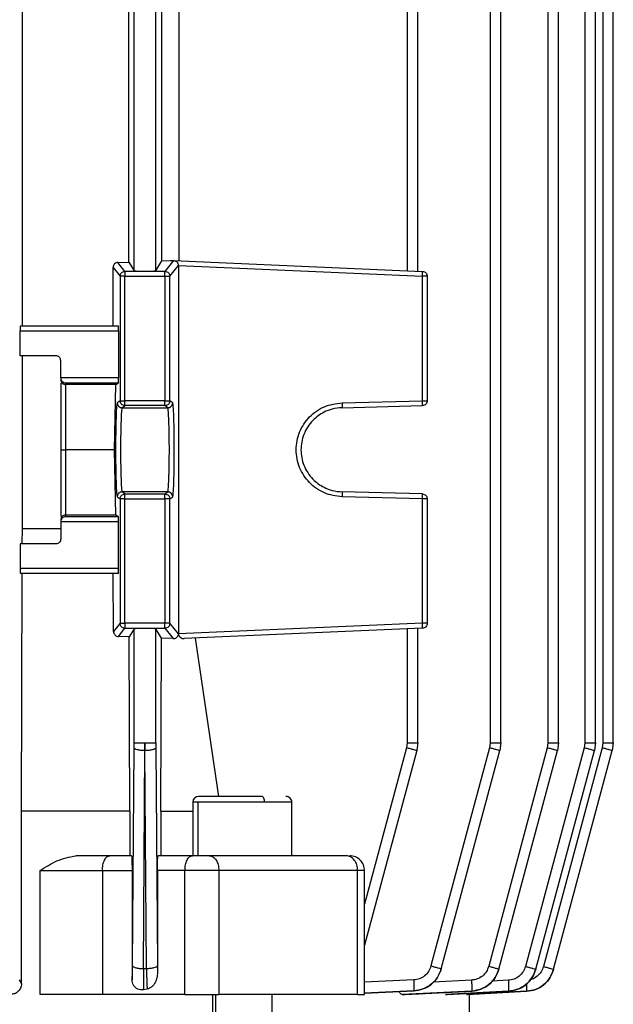
# Model space of a CAD drawing. Units: millimetres. Extents: x 4 to 416, y 4 to 293.
# Drawn here: x 137 to 140, y 116 to 122 of the extents above; entities that cross this region are included whole.
import ezdxf

# ---------------------------------------------------------------- set-up
doc = ezdxf.new("R2010")
doc.units = ezdxf.units.MM

msp = doc.modelspace()

# ---------------------------------------------------------------- linework, layer by layer
at = {"color": 7, "linetype": 'Continuous', "lineweight": 25}
for p, q in [((139.659, 125.6083), (139.659, 117.443)), ((139.7185, 117.4425), (139.7185, 125.6099)), ((139.9833, 125.6086), (139.9833, 117.443)), ((140.0428, 117.4425), (140.0428, 125.6101)), ((140.1897, 125.6088), (140.1897, 117.443)), ((140.2492, 117.4425), (140.2492, 125.6103)), ((140.2903, 125.6089), (140.2903, 117.443)), ((140.3498, 117.4425), (140.3498, 125.6104)), ((137.0359, 119.7822), (137.0359, 122.06)), ((137.6332, 120.141), (137.6332, 121.7012)), ((137.6622, 120.0927), (137.6622, 121.7495)), ((137.7844, 120.0927), (137.7844, 121.7495)), ((139.1938, 121.7495), (139.1938, 120.0927)), ((139.2533, 120.0898), (139.2533, 121.7525)), ((137.8179, 120.1485), (137.8179, 121.6937)), ((137.9152, 120.1485), (137.9152, 121.6937)), ((137.5445, 120.1099), (137.5835, 120.0612)), ((137.5445, 119.7822), (137.5445, 120.1099)), ((137.5715, 120.1387), (137.6332, 120.141)), ((137.6113, 120.0889), (137.5715, 120.1387)), ((137.6332, 120.141), (137.6622, 120.0927)), ((137.7844, 120.0927), (137.8179, 120.1485)), ((137.8179, 120.1485), (137.8669, 120.1506)), ((137.8841, 120.1499), (137.8354, 120.0889)), ((137.8632, 120.0612), (137.911, 120.1209)), ((137.8669, 120.1506), (137.8841, 120.1499)), ((137.8841, 120.1499), (137.8854, 120.1498)), ((137.8841, 120.1499), (139.2801, 120.0889)), ((137.911, 120.1209), (137.911, 118.0546)), ((137.911, 120.1209), (139.2799, 120.0612)), ((137.5835, 120.0612), (137.5835, 119.3634)), ((137.8354, 120.0889), (137.6113, 120.0889)), ((137.6113, 119.3634), (137.6113, 120.0612)), ((137.6113, 120.0612), (137.8354, 120.0612)), ((137.8354, 120.0612), (137.8354, 119.3634)), ((137.8632, 119.3634), (137.8632, 120.0612)), ((139.2799, 119.3634), (139.2799, 120.0612)), ((139.3067, 120.0612), (139.3067, 119.3634)), ((137.5747, 119.7822), (137.0248, 119.7822)), ((137.0241, 119.6156), (137.0241, 119.7544)), ((137.0241, 119.7544), (137.5757, 119.7544)), ((137.5757, 119.7544), (137.5757, 119.4922)), ((137.2233, 119.6156), (137.0241, 119.6156)), ((137.0359, 118.6457), (137.0359, 119.6156)), ((137.2511, 119.4919), (137.2511, 119.5878)), ((137.5757, 119.4922), (137.2511, 119.4912)), ((137.2511, 119.4912), (137.2511, 119.4919)), ((137.2511, 119.4619), (137.2511, 119.0951)), ((137.2789, 119.4635), (137.5748, 119.4644)), ((137.2789, 119.454), (137.2789, 119.4635)), ((137.5609, 119.454), (137.2789, 119.454)), ((137.2789, 119.0878), (137.2789, 119.454)), ((137.5535, 119.0878), (137.5609, 119.454)), ((137.5609, 119.454), (137.5748, 119.4644)), ((137.5835, 119.3634), (137.5677, 119.3516)), ((137.5955, 119.3238), (137.6113, 119.3356)), ((137.8354, 119.3634), (137.6113, 119.3634)), ((137.8354, 119.3356), (137.6113, 119.3356)), ((137.8512, 119.3238), (137.8354, 119.3356)), ((137.8789, 119.3516), (137.8632, 119.3634)), ((138.8283, 119.3238), (139.2796, 119.3356)), ((138.8285, 119.3516), (139.2799, 119.3634)), ((137.5955, 119.3238), (137.8512, 119.3238)), ((137.2511, 119.0951), (137.2513, 119.0878)), ((137.2513, 119.0878), (137.2511, 119.0804)), ((137.2511, 119.0804), (137.2511, 118.7136)), ((137.2789, 118.7216), (137.2789, 119.0878)), ((137.5535, 119.0878), (137.2789, 119.0878)), ((137.5609, 118.7216), (137.5535, 119.0878)), ((137.6113, 118.8399), (137.5955, 118.8517)), ((137.8512, 118.8517), (137.5955, 118.8517)), ((137.6113, 118.8399), (137.8354, 118.8399)), ((137.8354, 118.8399), (137.8512, 118.8517)), ((139.2796, 118.8399), (138.8283, 118.8517)), ((137.5677, 118.824), (137.5835, 118.8122)), ((137.5835, 118.8122), (137.5835, 118.1144)), ((137.6113, 118.1144), (137.6113, 118.8122)), ((137.6113, 118.8122), (137.8354, 118.8122)), ((137.8354, 118.8122), (137.8354, 118.1144)), ((137.8632, 118.8122), (137.8789, 118.824)), ((137.8632, 118.1144), (137.8632, 118.8122)), ((139.2799, 118.8122), (138.8285, 118.824)), ((139.2799, 118.1144), (139.2799, 118.8122)), ((139.3067, 118.8122), (139.3067, 118.1144)), ((137.2789, 118.712), (137.2789, 118.7216)), ((137.5609, 118.7216), (137.2789, 118.7216)), ((137.5748, 118.7111), (137.5609, 118.7216)), ((137.5757, 118.6834), (137.2511, 118.6843)), ((137.2511, 118.6843), (137.2511, 118.6836)), ((137.2511, 118.6836), (137.2511, 118.5878)), ((137.5748, 118.7111), (137.2789, 118.712)), ((137.5757, 118.4211), (137.5757, 118.6834)), ((137.0356, 118.56), (137.0359, 118.6457)), ((137.0359, 118.6457), (137.2511, 118.6457)), ((137.0241, 118.56), (137.0241, 118.4211)), ((137.2233, 118.56), (137.0241, 118.56)), ((137.5757, 118.4211), (137.0241, 118.4211)), ((137.5747, 118.3933), (137.0248, 118.3933)), ((137.0307, 117.06), (137.0351, 118.3933)), ((137.5472, 118.069), (137.5457, 118.3933)), ((137.5835, 118.1144), (137.5472, 118.069)), ((137.8354, 118.1144), (137.6113, 118.1144)), ((137.911, 118.0546), (137.8632, 118.1144)), ((139.2799, 118.1144), (137.911, 118.0546)), ((137.5743, 118.0404), (137.6113, 118.0866)), ((137.6113, 118.0866), (137.8354, 118.0866)), ((137.6622, 118.0828), (137.6354, 118.0381)), ((137.6622, 117.443), (137.6622, 118.0828)), ((137.8155, 118.031), (137.7844, 118.0828)), ((137.7844, 117.443), (137.7844, 118.0828)), ((137.8354, 118.0866), (137.8821, 118.0282)), ((137.911, 118.0546), (137.9109, 118.0532)), ((139.2801, 118.0866), (137.9432, 118.0282)), ((139.1938, 118.0828), (139.1938, 117.443)), ((139.2533, 117.4425), (139.2533, 118.0857)), ((137.6354, 118.0381), (137.5743, 118.0404)), ((137.6389, 117.06), (137.6354, 118.0381)), ((137.8118, 117.06), (137.8155, 118.031)), ((137.8821, 118.0282), (137.8155, 118.031)), ((137.9109, 118.0532), (137.911, 118.0531)), ((138.1379, 117.1433), (138.0072, 118.031)), ((137.6536, 116.193), (137.6621, 117.4157)), ((137.6621, 117.4157), (137.6622, 117.443)), ((137.7147, 116.1772), (137.7232, 117.3999)), ((137.7233, 117.443), (137.7232, 117.3999)), ((137.7234, 117.3999), (137.7233, 117.443)), ((137.732, 116.1777), (137.7234, 117.3999)), ((137.7844, 117.443), (137.7845, 117.4157)), ((137.7845, 117.4157), (137.7931, 116.1935)), ((139.2476, 117.3999), (138.9549, 116.3076)), ((139.1938, 117.443), (139.1902, 117.4157)), ((139.2533, 117.443), (139.2476, 117.3999)), ((139.6554, 117.4157), (139.3274, 116.1916)), ((139.3848, 116.1758), (139.7128, 117.3999)), ((139.9797, 117.4157), (139.6513, 116.1902)), ((139.659, 117.443), (139.6554, 117.4157)), ((139.7087, 116.1744), (140.0371, 117.3999)), ((139.7185, 117.443), (139.7128, 117.3999)), ((140.1861, 117.4157), (139.8575, 116.1893)), ((139.9149, 116.1735), (140.2435, 117.3999)), ((140.2867, 117.4157), (139.9579, 116.1889)), ((139.9833, 117.443), (139.9797, 117.4157)), ((140.0153, 116.173), (140.3441, 117.3999)), ((140.0428, 117.443), (140.0371, 117.3999)), ((140.1897, 117.443), (140.1861, 117.4157)), ((140.2492, 117.443), (140.2435, 117.3999)), ((140.2903, 117.443), (140.2867, 117.4157)), ((140.3498, 117.443), (140.3441, 117.3999)), ((137.0307, 116.0917), (137.0307, 117.06)), ((137.6389, 117.06), (137.6389, 116.81)), ((137.8118, 117.06), (137.8118, 116.81)), ((137.8118, 117.06), (137.9918, 117.06)), ((137.9918, 117.1103), (137.9918, 116.8097)), ((138.0214, 116.81), (138.0214, 117.11)), ((138.5473, 116.8097), (138.5473, 117.1103)), ((137.6484, 116.81), (137.5262, 116.81)), ((137.9893, 116.81), (137.7961, 116.81)), ((137.1354, 116.0322), (137.1354, 116.7267)), ((137.4845, 116.7267), (137.4845, 116.0322)), ((137.4845, 116.7267), (137.6509, 116.7267)), ((137.6509, 116.7267), (137.6509, 116.1145)), ((137.7936, 116.7267), (137.7936, 116.1555)), ((137.9476, 116.7267), (137.7936, 116.7267)), ((137.9476, 116.0322), (137.9476, 116.7267)), ((138.1377, 116.7267), (138.1377, 116.0322)), ((138.9162, 116.0322), (138.9162, 116.7267)), ((138.9549, 116.0319), (138.9549, 116.7269)), ((137.7147, 116.1772), (137.732, 116.1777)), ((139.3848, 116.1758), (139.3847, 116.1754)), ((139.7087, 116.1744), (139.7087, 116.1741)), ((139.9149, 116.1735), (139.9149, 116.1733)), ((140.0153, 116.173), (140.0153, 116.173)), ((137.0179, 116.1135), (137.0307, 116.0917)), ((137.6509, 116.1145), (137.651, 116.1147)), ((137.9476, 116.0322), (137.4845, 116.0322)), ((137.7355, 116.0622), (137.7144, 116.0582)), ((138.1029, 116.0322), (138.1029, 115.8898)), ((138.4362, 115.8898), (138.4362, 116.0322)), ((138.9549, 116.0391), (139.2313, 116.0519)), ((139.5559, 116.0511), (139.1657, 116.0322)), ((139.1657, 116.0322), (139.1824, 116.0322)), ((139.1824, 116.0322), (139.5558, 116.0507)), ((139.2313, 116.0519), (139.2315, 116.0525)), ((139.7625, 116.0502), (139.4084, 116.0322)), ((139.4084, 116.0322), (139.4176, 116.0322)), ((139.4176, 116.0322), (139.7624, 116.05)), ((139.8631, 116.0497), (139.527, 116.0322)), ((139.527, 116.0322), (139.53, 116.0322)), ((139.53, 116.0322), (139.863, 116.0497)), ((139.5428, 115.9211), (139.5428, 116.0329)), ((139.5558, 116.0507), (139.5559, 116.0511)), ((139.7624, 116.05), (139.7625, 116.0502)), ((139.863, 116.0497), (139.8631, 116.0497))]:
    msp.add_line(p, q, dxfattribs=at)
at = {"color": 8, "linetype": 'Continuous', "lineweight": 25}
for p, q in [((139.1902, 117.4157), (138.9549, 116.5377)), ((139.2303, 116.1135), (138.9549, 116.1012)), ((139.5545, 116.1122), (139.34, 116.1018)), ((139.7609, 116.1113), (139.6694, 116.1066)), ((138.1207, 115.8933), (138.1207, 116.0322)), ((139.2315, 116.0525), (138.9549, 116.0401))]:
    msp.add_line(p, q, dxfattribs=at)
at = {"color": 7, "linetype": 'Continuous', "lineweight": 25}
for centre, radius, start, end in [((138.0251, 117.11), 0.0333, 90, 179.0827), ((138.514, 117.11), 0.0333, 359.0827, 90), ((138.8716, 116.7267), 0.0833, 359.8379, 90)]:
    msp.add_arc(centre, radius, start, end, dxfattribs=at)
for points, knots in [([(137.5715, 120.1387), (137.5683, 120.1383), (137.5619, 120.1373), (137.5545, 120.1324), (137.5495, 120.1266), (137.5466, 120.1214), (137.5448, 120.1157), (137.5446, 120.1118), (137.5445, 120.1099)], [0, 0, 0, 0, 0.250808, 0.503483, 0.638002, 0.767552, 0.887458, 1, 1, 1, 1]), ([(137.8854, 120.1498), (137.8887, 120.1491), (137.8952, 120.1478), (137.9025, 120.1422), (137.9068, 120.1362), (137.9092, 120.1313), (137.9107, 120.1262), (137.9109, 120.1226), (137.911, 120.1209)], [0, 0, 0, 0, 0.283356, 0.5482432, 0.6757473, 0.7921538, 0.899468, 1, 1, 1, 1]), ([(137.5835, 120.0612), (137.5839, 120.0648), (137.5848, 120.0721), (137.5912, 120.0812), (137.6004, 120.0877), (137.6076, 120.0885), (137.6113, 120.0889)], [0, 0, 0, 0, 0.249989, 0.499962, 0.75003, 1, 1, 1, 1]), ([(137.6113, 120.0612), (137.6077, 120.0612), (137.6006, 120.0612), (137.5915, 120.0612), (137.5851, 120.0612), (137.584, 120.0612), (137.5835, 120.0612)], [0, 0, 0, 0, 0.249968, 0.499988, 0.749979, 1, 1, 1, 1]), ([(137.6113, 120.0889), (137.6113, 120.0884), (137.6113, 120.0873), (137.6113, 120.0808), (137.6113, 120.0718), (137.6113, 120.0647), (137.6113, 120.0612)], [0, 0, 0, 0, 0.249997, 0.49999, 0.750033, 1, 1, 1, 1]), ([(137.6622, 120.0927), (137.6627, 120.0925), (137.6635, 120.0921), (137.6694, 120.0915), (137.6807, 120.0908), (137.7001, 120.0902), (137.7238, 120.0901), (137.7456, 120.0902), (137.7646, 120.0908), (137.7765, 120.0914), (137.7831, 120.0921), (137.784, 120.0925), (137.7844, 120.0927)], [0, 0, 0, 0, 0.076643, 0.144004, 0.250464, 0.378406, 0.503157, 0.624728, 0.725983, 0.850795, 0.922424, 1, 1, 1, 1]), ([(137.8354, 120.0612), (137.8354, 120.0647), (137.8354, 120.0718), (137.8354, 120.0808), (137.8354, 120.0873), (137.8354, 120.0884), (137.8354, 120.0889)], [0, 0, 0, 0, 0.249967, 0.50001, 0.750003, 1, 1, 1, 1]), ([(137.8354, 120.0889), (137.839, 120.0885), (137.8463, 120.0877), (137.8555, 120.0812), (137.8619, 120.0721), (137.8627, 120.0648), (137.8632, 120.0612)], [0, 0, 0, 0, 0.250042, 0.500043, 0.750014, 1, 1, 1, 1]), ([(137.8354, 120.0612), (137.839, 120.0612), (137.8461, 120.0612), (137.8551, 120.0612), (137.8616, 120.0612), (137.8626, 120.0612), (137.8632, 120.0612)], [0, 0, 0, 0, 0.25003, 0.500035, 0.750011, 1, 1, 1, 1]), ([(139.2799, 120.0612), (139.28, 120.0648), (139.2803, 120.0721), (139.2805, 120.0812), (139.2804, 120.0877), (139.2802, 120.0885), (139.2801, 120.0889)], [0, 0, 0, 0, 0.2499921, 0.4999783, 0.7500049, 1, 1, 1, 1]), ([(139.3067, 120.0612), (139.3063, 120.0612), (139.3055, 120.0612), (139.2993, 120.0612), (139.2905, 120.0612), (139.2834, 120.0612), (139.2799, 120.0612)], [0, 0, 0, 0, 0.249996, 0.499977, 0.750017, 1, 1, 1, 1]), ([(139.2801, 120.0889), (139.2836, 120.0884), (139.2907, 120.0873), (139.2994, 120.0808), (139.3055, 120.0718), (139.3063, 120.0647), (139.3067, 120.0612)], [0, 0, 0, 0, 0.249975, 0.499997, 0.750036, 1, 1, 1, 1]), ([(137.0248, 119.7822), (137.0247, 119.7821), (137.0246, 119.7818), (137.0244, 119.7792), (137.0243, 119.7751), (137.0242, 119.7698), (137.0241, 119.7634), (137.0241, 119.758), (137.0241, 119.7544)], [0, 0, 0, 0, 0.155383, 0.290751, 0.500758, 0.631098, 0.757877, 1, 1, 1, 1]), ([(137.5757, 119.7544), (137.5757, 119.758), (137.5757, 119.7634), (137.5756, 119.7698), (137.5754, 119.7751), (137.5752, 119.7792), (137.5749, 119.7818), (137.5748, 119.7821), (137.5747, 119.7822)], [0, 0, 0, 0, 0.241316, 0.367836, 0.498072, 0.708363, 0.844104, 1, 1, 1, 1]), ([(137.2511, 119.5878), (137.2507, 119.5913), (137.2501, 119.5967), (137.2467, 119.6032), (137.2424, 119.6085), (137.2367, 119.6125), (137.2298, 119.6151), (137.2256, 119.6154), (137.2233, 119.6156)], [0, 0, 0, 0, 0.241827, 0.368475, 0.498789, 0.708883, 0.844407, 1, 1, 1, 1]), ([(137.2511, 119.4912), (137.2513, 119.4895), (137.2516, 119.4859), (137.2533, 119.4808), (137.2559, 119.4759), (137.2607, 119.4701), (137.2685, 119.4649), (137.2754, 119.464), (137.2789, 119.4635)], [0, 0, 0, 0, 0.102235, 0.210697, 0.327727, 0.455162, 0.719035, 1, 1, 1, 1]), ([(137.5748, 119.4644), (137.5748, 119.4646), (137.575, 119.465), (137.5752, 119.4677), (137.5755, 119.4728), (137.5757, 119.4815), (137.5757, 119.4887), (137.5757, 119.4922)], [0, 0, 0, 0, 0.155596, 0.291334, 0.502575, 0.758514, 1, 1, 1, 1]), ([(137.2511, 119.4814), (137.2515, 119.4778), (137.2523, 119.4708), (137.2577, 119.4631), (137.2634, 119.4584), (137.2684, 119.4559), (137.2736, 119.4543), (137.2771, 119.4541), (137.2789, 119.454)], [0, 0, 0, 0, 0.264794, 0.520855, 0.649475, 0.771568, 0.888009, 1, 1, 1, 1]), ([(137.5677, 119.3516), (137.5666, 119.3468), (137.5642, 119.3374), (137.5612, 119.2761), (137.5592, 119.1898), (137.5585, 119.0878), (137.5592, 118.9858), (137.5612, 118.8995), (137.5642, 118.8381), (137.5666, 118.8287), (137.5677, 118.824)], [0, 0, 0, 0, 0.125036, 0.250051, 0.375033, 0.500001, 0.624966, 0.749951, 0.874964, 1, 1, 1, 1]), ([(137.5677, 119.3516), (137.5682, 119.3479), (137.569, 119.3407), (137.5754, 119.3315), (137.5846, 119.3251), (137.5919, 119.3242), (137.5955, 119.3238)], [0, 0, 0, 0, 0.25005, 0.5000239, 0.7500233, 1, 1, 1, 1]), ([(137.6113, 119.3356), (137.6076, 119.336), (137.6004, 119.3369), (137.5912, 119.3433), (137.5848, 119.3525), (137.5839, 119.3598), (137.5835, 119.3634)], [0, 0, 0, 0, 0.250048, 0.49998, 0.750014, 1, 1, 1, 1]), ([(137.5835, 119.3634), (137.584, 119.3634), (137.5851, 119.3634), (137.5915, 119.3634), (137.6006, 119.3634), (137.6077, 119.3634), (137.6113, 119.3634)], [0, 0, 0, 0, 0.250021, 0.500012, 0.750032, 1, 1, 1, 1]), ([(137.6113, 119.3356), (137.6113, 119.3361), (137.6113, 119.3371), (137.6113, 119.3436), (137.6113, 119.3527), (137.6113, 119.3598), (137.6113, 119.3634)], [0, 0, 0, 0, 0.249995, 0.500033, 0.750031, 1, 1, 1, 1]), ([(137.8354, 119.3356), (137.8354, 119.3361), (137.8354, 119.3371), (137.8354, 119.3436), (137.8354, 119.3527), (137.8354, 119.3598), (137.8354, 119.3634)], [0, 0, 0, 0, 0.249995, 0.500033, 0.750031, 1, 1, 1, 1]), ([(137.8354, 119.3634), (137.839, 119.3634), (137.8461, 119.3634), (137.8551, 119.3634), (137.8616, 119.3634), (137.8626, 119.3634), (137.8632, 119.3634)], [0, 0, 0, 0, 0.25003, 0.500035, 0.750011, 1, 1, 1, 1]), ([(137.8632, 119.3634), (137.8627, 119.3598), (137.8619, 119.3525), (137.8555, 119.3433), (137.8463, 119.3369), (137.839, 119.336), (137.8354, 119.3356)], [0, 0, 0, 0, 0.249959, 0.499981, 0.749964, 1, 1, 1, 1]), ([(137.8512, 119.3238), (137.8548, 119.3242), (137.8621, 119.3251), (137.8712, 119.3315), (137.8777, 119.3407), (137.8785, 119.3479), (137.8789, 119.3516)], [0, 0, 0, 0, 0.25004, 0.500027, 0.749947, 1, 1, 1, 1]), ([(137.8789, 118.824), (137.8801, 118.8287), (137.8825, 118.8381), (137.8854, 118.8995), (137.8874, 118.9858), (137.8881, 119.0878), (137.8874, 119.1898), (137.8854, 119.2761), (137.8825, 119.3374), (137.8801, 119.3468), (137.8789, 119.3516)], [0, 0, 0, 0, 0.125036, 0.250049, 0.375034, 0.499999, 0.624967, 0.749949, 0.874964, 1, 1, 1, 1]), ([(138.8285, 118.824), (138.7947, 118.8287), (138.727, 118.8381), (138.6417, 118.8995), (138.5848, 118.9858), (138.5649, 119.0878), (138.5848, 119.1898), (138.6417, 119.2761), (138.727, 119.3374), (138.7947, 119.3468), (138.8285, 119.3516)], [0, 0, 0, 0, 0.125035, 0.250048, 0.375034, 0.499999, 0.624968, 0.74995, 0.874965, 1, 1, 1, 1]), ([(138.8285, 119.3516), (138.8286, 119.3479), (138.8287, 119.3407), (138.8288, 119.3315), (138.8286, 119.3251), (138.8284, 119.3242), (138.8283, 119.3238)], [0, 0, 0, 0, 0.250051, 0.500014, 0.750001, 1, 1, 1, 1]), ([(139.2796, 119.3356), (139.2797, 119.336), (139.28, 119.3369), (139.2801, 119.3433), (139.2801, 119.3525), (139.2799, 119.3598), (139.2799, 119.3634)], [0, 0, 0, 0, 0.250011, 0.499992, 0.750021, 1, 1, 1, 1]), ([(139.3067, 119.3634), (139.3063, 119.3598), (139.3055, 119.3527), (139.2992, 119.3436), (139.2903, 119.3371), (139.2832, 119.3361), (139.2796, 119.3356)], [0, 0, 0, 0, 0.249978, 0.499969, 0.750011, 1, 1, 1, 1]), ([(139.2799, 119.3634), (139.2834, 119.3634), (139.2905, 119.3634), (139.2993, 119.3634), (139.3055, 119.3634), (139.3063, 119.3634), (139.3067, 119.3634)], [0, 0, 0, 0, 0.2499826, 0.5000231, 0.750004, 1, 1, 1, 1]), ([(137.5955, 119.3238), (137.5948, 119.322), (137.5934, 119.3188), (137.5912, 119.2962), (137.5888, 119.2525), (137.587, 119.1781), (137.5863, 119.0878), (137.587, 118.9975), (137.5888, 118.923), (137.5912, 118.8793), (137.5934, 118.8568), (137.5948, 118.8535), (137.5955, 118.8517)], [0, 0, 0, 0, 0.076641, 0.143998, 0.250452, 0.378498, 0.500002, 0.621507, 0.749548, 0.856004, 0.923361, 1, 1, 1, 1]), ([(137.8512, 118.8517), (137.8519, 118.8535), (137.8532, 118.8568), (137.8554, 118.8793), (137.8578, 118.923), (137.8597, 118.9975), (137.8604, 119.0878), (137.8597, 119.1781), (137.8578, 119.2525), (137.8554, 119.2962), (137.8532, 119.3188), (137.8519, 119.322), (137.8512, 119.3238)], [0, 0, 0, 0, 0.076641, 0.143998, 0.250452, 0.378494, 0.499998, 0.621507, 0.749549, 0.856004, 0.923361, 1, 1, 1, 1]), ([(138.8283, 119.3238), (138.8097, 119.322), (138.7749, 119.3188), (138.7179, 119.2962), (138.6579, 119.2525), (138.6099, 119.1781), (138.5927, 119.0878), (138.6099, 118.9975), (138.658, 118.923), (138.7179, 118.8793), (138.7749, 118.8568), (138.8097, 118.8535), (138.8283, 118.8517)], [0, 0, 0, 0, 0.076642, 0.143997, 0.250452, 0.378498, 0.500002, 0.621506, 0.749549, 0.856004, 0.923363, 1, 1, 1, 1]), ([(137.2513, 119.0878), (137.2522, 119.0878), (137.2538, 119.0877), (137.2604, 119.0878), (137.2688, 119.0877), (137.2756, 119.0878), (137.2789, 119.0878)], [0, 0, 0, 0, 0.292253, 0.524363, 0.772423, 1, 1, 1, 1]), ([(137.5955, 118.8517), (137.5919, 118.8513), (137.5846, 118.8505), (137.5754, 118.8441), (137.569, 118.8349), (137.5682, 118.8276), (137.5677, 118.824)], [0, 0, 0, 0, 0.24998, 0.499982, 0.750022, 1, 1, 1, 1]), ([(137.5835, 118.8122), (137.5839, 118.8158), (137.5848, 118.8231), (137.5912, 118.8322), (137.6004, 118.8387), (137.6076, 118.8395), (137.6113, 118.8399)], [0, 0, 0, 0, 0.2499901, 0.5000275, 0.7499633, 1, 1, 1, 1]), ([(137.6113, 118.8122), (137.6113, 118.8157), (137.6113, 118.8229), (137.6113, 118.832), (137.6113, 118.8384), (137.6113, 118.8394), (137.6113, 118.8399)], [0, 0, 0, 0, 0.24998, 0.499989, 0.749994, 1, 1, 1, 1]), ([(137.8354, 118.8122), (137.8354, 118.8157), (137.8354, 118.8229), (137.8354, 118.832), (137.8354, 118.8384), (137.8354, 118.8394), (137.8354, 118.8399)], [0, 0, 0, 0, 0.24998, 0.499989, 0.749994, 1, 1, 1, 1]), ([(137.8354, 118.8399), (137.839, 118.8395), (137.8463, 118.8387), (137.8555, 118.8322), (137.8619, 118.8231), (137.8627, 118.8158), (137.8632, 118.8122)], [0, 0, 0, 0, 0.2500246, 0.5000117, 0.750037, 1, 1, 1, 1]), ([(137.8789, 118.824), (137.8785, 118.8276), (137.8777, 118.8349), (137.8712, 118.8441), (137.8621, 118.8505), (137.8548, 118.8513), (137.8512, 118.8517)], [0, 0, 0, 0, 0.249981, 0.499967, 0.749957, 1, 1, 1, 1]), ([(138.8283, 118.8517), (138.8284, 118.8513), (138.8286, 118.8505), (138.8288, 118.8441), (138.8287, 118.8349), (138.8286, 118.8276), (138.8285, 118.824)], [0, 0, 0, 0, 0.250002, 0.499992, 0.750021, 1, 1, 1, 1]), ([(139.2799, 118.8122), (139.2799, 118.8158), (139.2801, 118.8231), (139.2801, 118.8322), (139.28, 118.8387), (139.2797, 118.8395), (139.2796, 118.8399)], [0, 0, 0, 0, 0.249982, 0.500016, 0.75, 1, 1, 1, 1]), ([(139.2796, 118.8399), (139.2832, 118.8394), (139.2903, 118.8384), (139.2992, 118.832), (139.3055, 118.8229), (139.3063, 118.8157), (139.3067, 118.8122)], [0, 0, 0, 0, 0.250001, 0.500009, 0.750011, 1, 1, 1, 1]), ([(137.6113, 118.8122), (137.6077, 118.8122), (137.6006, 118.8122), (137.5915, 118.8122), (137.5851, 118.8122), (137.584, 118.8122), (137.5835, 118.8122)], [0, 0, 0, 0, 0.249968, 0.499988, 0.749979, 1, 1, 1, 1]), ([(137.8632, 118.8122), (137.8626, 118.8122), (137.8616, 118.8122), (137.8551, 118.8122), (137.8461, 118.8122), (137.839, 118.8122), (137.8354, 118.8122)], [0, 0, 0, 0, 0.249989, 0.499965, 0.74997, 1, 1, 1, 1]), ([(139.3067, 118.8122), (139.3063, 118.8122), (139.3055, 118.8122), (139.2993, 118.8122), (139.2905, 118.8122), (139.2834, 118.8122), (139.2799, 118.8122)], [0, 0, 0, 0, 0.249996, 0.499977, 0.750017, 1, 1, 1, 1]), ([(137.2789, 118.7216), (137.2771, 118.7215), (137.2736, 118.7213), (137.2684, 118.7197), (137.2634, 118.7172), (137.2577, 118.7125), (137.2523, 118.7048), (137.2515, 118.6978), (137.2511, 118.6942)], [0, 0, 0, 0, 0.111994, 0.228419, 0.350516, 0.479182, 0.735198, 1, 1, 1, 1]), ([(137.2789, 118.712), (137.2754, 118.7116), (137.2685, 118.7107), (137.2607, 118.7054), (137.2559, 118.6996), (137.2533, 118.6947), (137.2516, 118.6896), (137.2513, 118.6861), (137.2511, 118.6843)], [0, 0, 0, 0, 0.280947, 0.544803, 0.672229, 0.789251, 0.897707, 1, 1, 1, 1]), ([(137.5757, 118.6834), (137.5757, 118.6868), (137.5757, 118.694), (137.5755, 118.7027), (137.5752, 118.7079), (137.575, 118.7105), (137.5748, 118.7109), (137.5748, 118.7111)], [0, 0, 0, 0, 0.241497, 0.497448, 0.708653, 0.844397, 1, 1, 1, 1]), ([(137.2511, 118.5878), (137.2507, 118.5841), (137.2499, 118.5768), (137.2434, 118.5677), (137.2342, 118.5612), (137.227, 118.5604), (137.2233, 118.56)], [0, 0, 0, 0, 0.249252, 0.498901, 0.749273, 1, 1, 1, 1]), ([(137.0241, 118.4211), (137.0241, 118.4176), (137.0241, 118.4122), (137.0242, 118.4057), (137.0243, 118.4004), (137.0244, 118.3964), (137.0246, 118.3938), (137.0247, 118.3935), (137.0248, 118.3933)], [0, 0, 0, 0, 0.242119, 0.368896, 0.499234, 0.709238, 0.844629, 1, 1, 1, 1]), ([(137.5747, 118.3933), (137.5748, 118.3935), (137.5749, 118.3938), (137.5752, 118.3964), (137.5754, 118.4004), (137.5756, 118.4057), (137.5757, 118.4122), (137.5757, 118.4176), (137.5757, 118.4211)], [0, 0, 0, 0, 0.155884, 0.291649, 0.501936, 0.63217, 0.758688, 1, 1, 1, 1]), ([(137.5835, 118.1144), (137.584, 118.1144), (137.5851, 118.1144), (137.5915, 118.1144), (137.6006, 118.1144), (137.6077, 118.1144), (137.6113, 118.1144)], [0, 0, 0, 0, 0.250021, 0.500012, 0.750032, 1, 1, 1, 1]), ([(137.6113, 118.0866), (137.6076, 118.087), (137.6004, 118.0879), (137.5912, 118.0943), (137.5848, 118.1035), (137.5839, 118.1107), (137.5835, 118.1144)], [0, 0, 0, 0, 0.249976, 0.499992, 0.75002, 1, 1, 1, 1]), ([(137.6113, 118.1144), (137.6113, 118.1108), (137.6113, 118.1037), (137.6113, 118.0947), (137.6113, 118.0883), (137.6113, 118.0872), (137.6113, 118.0866)], [0, 0, 0, 0, 0.250037, 0.500006, 0.749992, 1, 1, 1, 1]), ([(137.8354, 118.0866), (137.8354, 118.0872), (137.8354, 118.0883), (137.8354, 118.0947), (137.8354, 118.1037), (137.8354, 118.1108), (137.8354, 118.1144)], [0, 0, 0, 0, 0.250008, 0.499994, 0.749963, 1, 1, 1, 1]), ([(137.8632, 118.1144), (137.8626, 118.1144), (137.8616, 118.1144), (137.8551, 118.1144), (137.8461, 118.1144), (137.839, 118.1144), (137.8354, 118.1144)], [0, 0, 0, 0, 0.249989, 0.499965, 0.74997, 1, 1, 1, 1]), ([(137.8632, 118.1144), (137.8627, 118.1107), (137.8619, 118.1035), (137.8555, 118.0943), (137.8463, 118.0879), (137.839, 118.087), (137.8354, 118.0866)], [0, 0, 0, 0, 0.249977, 0.500002, 0.749952, 1, 1, 1, 1]), ([(139.2801, 118.0866), (139.2802, 118.087), (139.2804, 118.0879), (139.2805, 118.0943), (139.2803, 118.1035), (139.28, 118.1107), (139.2799, 118.1144)], [0, 0, 0, 0, 0.2500011, 0.4999762, 0.7500169, 1, 1, 1, 1]), ([(139.3067, 118.1144), (139.3063, 118.1144), (139.3055, 118.1144), (139.2993, 118.1144), (139.2905, 118.1144), (139.2834, 118.1144), (139.2799, 118.1144)], [0, 0, 0, 0, 0.249996, 0.499977, 0.750017, 1, 1, 1, 1]), ([(139.3067, 118.1144), (139.3063, 118.1108), (139.3055, 118.1037), (139.2994, 118.0947), (139.2907, 118.0883), (139.2836, 118.0872), (139.2801, 118.0866)], [0, 0, 0, 0, 0.250033, 0.5, 0.750014, 1, 1, 1, 1]), ([(137.5472, 118.069), (137.5473, 118.0671), (137.5475, 118.0632), (137.5494, 118.0576), (137.5523, 118.0524), (137.5572, 118.0467), (137.5647, 118.0417), (137.5711, 118.0408), (137.5743, 118.0404)], [0, 0, 0, 0, 0.11683, 0.237459, 0.364733, 0.492954, 0.741938, 1, 1, 1, 1]), ([(137.7844, 118.0828), (137.784, 118.0831), (137.7831, 118.0834), (137.7773, 118.0841), (137.766, 118.0848), (137.7467, 118.0853), (137.7233, 118.0855), (137.7, 118.0853), (137.6807, 118.0848), (137.6694, 118.0841), (137.6635, 118.0834), (137.6627, 118.0831), (137.6622, 118.0828)], [0, 0, 0, 0, 0.076644, 0.144008, 0.250465, 0.378505, 0.500004, 0.621485, 0.749526, 0.85599, 0.923354, 1, 1, 1, 1]), ([(137.8821, 118.0282), (137.8853, 118.0284), (137.8917, 118.0287), (137.9009, 118.0333), (137.9071, 118.0402), (137.9102, 118.0475), (137.9107, 118.0513), (137.9109, 118.0531)], [0, 0, 0, 0, 0.250002, 0.507595, 0.776637, 0.895807, 1, 1, 1, 1]), ([(137.911, 118.0531), (137.9115, 118.0513), (137.9126, 118.0474), (137.9167, 118.0402), (137.9223, 118.0347), (137.9279, 118.0316), (137.9306, 118.0304), (137.9318, 118.03), (137.9322, 118.0299), (137.9324, 118.0298), (137.9325, 118.0298), (137.9325, 118.0297), (137.9325, 118.0297), (137.9326, 118.0297), (137.9331, 118.0295), (137.9344, 118.0292), (137.9378, 118.0283), (137.9409, 118.0283), (137.9432, 118.0282)], [0, 0, 0, 0, 0.1066, 0.225433, 0.485899, 0.611211, 0.681498, 0.699862, 0.709178, 0.713854, 0.716221, 0.716818, 0.717098, 0.71718, 0.724632, 0.75738, 0.814222, 1, 1, 1, 1]), ([(137.7232, 117.3999), (137.7154, 117.4002), (137.6996, 117.4008), (137.6796, 117.4044), (137.6654, 117.4096), (137.6632, 117.4137), (137.6621, 117.4157)], [0, 0, 0, 0, 0.2500206, 0.5000158, 0.750001, 1, 1, 1, 1]), ([(137.6622, 117.443), (137.6633, 117.443), (137.6655, 117.443), (137.6797, 117.443), (137.6997, 117.443), (137.7155, 117.443), (137.7233, 117.443)], [0, 0, 0, 0, 0.250003, 0.500016, 0.750018, 1, 1, 1, 1]), ([(137.7233, 117.443), (137.7312, 117.443), (137.747, 117.443), (137.7669, 117.443), (137.7811, 117.443), (137.7833, 117.443), (137.7844, 117.443)], [0, 0, 0, 0, 0.250011, 0.500007, 0.749995, 1, 1, 1, 1]), ([(137.7845, 117.4157), (137.7834, 117.4137), (137.7813, 117.4096), (137.7671, 117.4044), (137.7471, 117.4008), (137.7313, 117.4002), (137.7234, 117.3999)], [0, 0, 0, 0, 0.250008, 0.500002, 0.750005, 1, 1, 1, 1]), ([(139.2476, 117.3999), (139.2468, 117.4002), (139.2451, 117.4008), (139.2319, 117.4044), (139.2129, 117.4096), (139.1978, 117.4137), (139.1902, 117.4157)], [0, 0, 0, 0, 0.2500013, 0.4999942, 0.7499788, 1, 1, 1, 1]), ([(139.1938, 117.443), (139.2016, 117.443), (139.2173, 117.443), (139.2369, 117.443), (139.2506, 117.443), (139.2524, 117.443), (139.2533, 117.443)], [0, 0, 0, 0, 0.250008, 0.50002, 0.750003, 1, 1, 1, 1]), ([(139.7128, 117.3999), (139.712, 117.4002), (139.7103, 117.4008), (139.6971, 117.4044), (139.6781, 117.4096), (139.663, 117.4137), (139.6554, 117.4157)], [0, 0, 0, 0, 0.249999, 0.499992, 0.749979, 1, 1, 1, 1]), ([(139.659, 117.443), (139.6668, 117.443), (139.6825, 117.443), (139.7021, 117.443), (139.7158, 117.443), (139.7176, 117.443), (139.7185, 117.443)], [0, 0, 0, 0, 0.2499816, 0.5000012, 0.7499928, 1, 1, 1, 1]), ([(140.0371, 117.3999), (140.0363, 117.4002), (140.0346, 117.4008), (140.0214, 117.4044), (140.0024, 117.4096), (139.9873, 117.4137), (139.9797, 117.4157)], [0, 0, 0, 0, 0.250001, 0.499995, 0.750011, 1, 1, 1, 1]), ([(139.9833, 117.443), (139.9911, 117.443), (140.0068, 117.443), (140.0264, 117.443), (140.0401, 117.443), (140.0419, 117.443), (140.0428, 117.443)], [0, 0, 0, 0, 0.25001, 0.499994, 0.750001, 1, 1, 1, 1]), ([(140.2435, 117.3999), (140.2427, 117.4002), (140.241, 117.4008), (140.2278, 117.4044), (140.2088, 117.4096), (140.1937, 117.4137), (140.1861, 117.4157)], [0, 0, 0, 0, 0.24999, 0.499998, 0.749982, 1, 1, 1, 1]), ([(140.1897, 117.443), (140.1975, 117.443), (140.2132, 117.443), (140.2328, 117.443), (140.2465, 117.443), (140.2483, 117.443), (140.2492, 117.443)], [0, 0, 0, 0, 0.2499785, 0.499995, 0.7500038, 1, 1, 1, 1]), ([(140.3441, 117.3999), (140.3432, 117.4002), (140.3416, 117.4008), (140.3284, 117.4044), (140.3094, 117.4096), (140.2942, 117.4137), (140.2867, 117.4157)], [0, 0, 0, 0, 0.250001, 0.499994, 0.750011, 1, 1, 1, 1]), ([(140.2903, 117.443), (140.2981, 117.443), (140.3138, 117.443), (140.3334, 117.443), (140.3471, 117.443), (140.3489, 117.443), (140.3498, 117.443)], [0, 0, 0, 0, 0.25001, 0.499995, 0.75, 1, 1, 1, 1]), ([(138.3795, 117.1433), (138.3571, 117.1433), (138.3124, 117.1433), (138.2391, 117.1433), (138.1691, 117.1433), (138.1075, 117.1433), (138.0603, 117.1433), (138.0296, 117.1433), (138.0266, 117.1433), (138.0252, 117.1433)], [0, 0, 0, 0, 0.142857, 0.285717, 0.428572, 0.57143, 0.714286, 0.857142, 1, 1, 1, 1]), ([(138.3944, 117.11), (138.3942, 117.1144), (138.3938, 117.1231), (138.3903, 117.1341), (138.3853, 117.1418), (138.3814, 117.1428), (138.3795, 117.1433)], [0, 0, 0, 0, 0.250041, 0.499995, 0.750007, 1, 1, 1, 1]), ([(137.6389, 117.06), (137.5414, 117.06), (137.3464, 117.06), (137.1359, 117.06), (137.0307, 117.06)], [0, 0, 0, 0, 0.500001, 1, 1, 1, 1]), ([(138.3944, 117.11), (138.3601, 117.11), (138.2913, 117.11), (138.1804, 117.11), (138.0817, 117.11), (138.0415, 117.11), (138.0214, 117.11)], [0, 0, 0, 0, 0.249998, 0.500002, 0.750001, 1, 1, 1, 1]), ([(137.1354, 116.7267), (137.1664, 116.7469), (137.2299, 116.7883), (137.2996, 116.8026), (137.3352, 116.81)], [0, 0, 0, 0, 0.4882722, 1, 1, 1, 1]), ([(137.5262, 116.81), (137.496, 116.81), (137.4357, 116.81), (137.3687, 116.81), (137.3352, 116.81)], [0, 0, 0, 0, 0.500003, 1, 1, 1, 1]), ([(137.4845, 116.7267), (137.4851, 116.7376), (137.4864, 116.7594), (137.496, 116.787), (137.5098, 116.8062), (137.5207, 116.8087), (137.5262, 116.81)], [0, 0, 0, 0, 0.24999, 0.500009, 0.750005, 1, 1, 1, 1]), ([(137.6484, 116.81), (137.6487, 116.8088), (137.6493, 116.8064), (137.6501, 116.7905), (137.6505, 116.7735), (137.6507, 116.7589), (137.6509, 116.7431), (137.6509, 116.7321), (137.6509, 116.7267)], [0, 0, 0, 0, 0.267291, 0.524413, 0.647848, 0.767758, 0.884647, 1, 1, 1, 1]), ([(137.7936, 116.7267), (137.7936, 116.7321), (137.7936, 116.7431), (137.7938, 116.7589), (137.794, 116.7735), (137.7944, 116.7904), (137.7951, 116.8064), (137.7958, 116.8088), (137.7961, 116.81)], [0, 0, 0, 0, 0.117171, 0.235739, 0.356463, 0.480413, 0.736039, 1, 1, 1, 1]), ([(137.9476, 116.7267), (137.9483, 116.7376), (137.9495, 116.7594), (137.9591, 116.787), (137.9729, 116.8062), (137.9838, 116.8087), (137.9893, 116.81)], [0, 0, 0, 0, 0.249989, 0.500007, 0.750005, 1, 1, 1, 1]), ([(138.0843, 116.81), (138.0774, 116.81), (138.0634, 116.81), (138.0382, 116.81), (138.0124, 116.81), (137.997, 116.81), (137.9893, 116.81)], [0, 0, 0, 0, 0.250017, 0.500021, 0.750003, 1, 1, 1, 1]), ([(138.0843, 116.81), (138.0913, 116.8087), (138.1053, 116.8062), (138.123, 116.787), (138.1353, 116.7594), (138.1369, 116.7376), (138.1377, 116.7267)], [0, 0, 0, 0, 0.249988, 0.499994, 0.75001, 1, 1, 1, 1]), ([(138.8522, 116.81), (138.7329, 116.81), (138.4943, 116.81), (138.221, 116.81), (138.0843, 116.81)], [0, 0, 0, 0, 0.5, 1, 1, 1, 1]), ([(138.9162, 116.7267), (138.9153, 116.7376), (138.9133, 116.7594), (138.8985, 116.787), (138.8774, 116.8062), (138.8606, 116.8087), (138.8522, 116.81)], [0, 0, 0, 0, 0.249986, 0.500009, 0.749994, 1, 1, 1, 1]), ([(137.1354, 116.7267), (137.1623, 116.7267), (137.2163, 116.7267), (137.3084, 116.7267), (137.4012, 116.7267), (137.4567, 116.7267), (137.4845, 116.7267)], [0, 0, 0, 0, 0.25, 0.499999, 0.750001, 1, 1, 1, 1]), ([(138.1377, 116.7267), (138.1237, 116.7267), (138.0958, 116.7267), (138.0454, 116.7267), (137.9939, 116.7267), (137.963, 116.7267), (137.9476, 116.7267)], [0, 0, 0, 0, 0.249992, 0.499999, 0.75, 1, 1, 1, 1]), ([(138.9162, 116.7267), (138.7953, 116.7267), (138.5533, 116.7267), (138.2763, 116.7267), (138.1377, 116.7267)], [0, 0, 0, 0, 0.5, 1, 1, 1, 1]), ([(137.651, 116.1147), (137.6513, 116.1162), (137.6519, 116.1193), (137.6526, 116.1366), (137.6533, 116.1614), (137.6535, 116.1825), (137.6536, 116.193)], [0, 0, 0, 0, 0.249377, 0.499544, 0.749987, 1, 1, 1, 1]), ([(137.6536, 116.193), (137.6547, 116.1909), (137.6568, 116.1869), (137.671, 116.1817), (137.691, 116.178), (137.7068, 116.1774), (137.7147, 116.1772)], [0, 0, 0, 0, 0.250002, 0.500014, 0.750012, 1, 1, 1, 1]), ([(137.7147, 116.1772), (137.7148, 116.1631), (137.715, 116.1349), (137.715, 116.0996), (137.7148, 116.0722), (137.7146, 116.0629), (137.7144, 116.0583)], [0, 0, 0, 0, 0.2497305, 0.5001502, 0.7501931, 1, 1, 1, 1]), ([(137.732, 116.1777), (137.7399, 116.178), (137.7556, 116.1786), (137.7756, 116.1822), (137.7898, 116.1874), (137.792, 116.1915), (137.7931, 116.1935)], [0, 0, 0, 0, 0.2500218, 0.5000182, 0.7500046, 1, 1, 1, 1]), ([(137.732, 116.1777), (137.7322, 116.1646), (137.7327, 116.1384), (137.7336, 116.1049), (137.7346, 116.0778), (137.7352, 116.0674), (137.7355, 116.0622)], [0, 0, 0, 0, 0.249695, 0.500288, 0.750492, 1, 1, 1, 1]), ([(137.7931, 116.1935), (137.7932, 116.1867), (137.7933, 116.1731), (137.7935, 116.1614), (137.7936, 116.1555)], [0, 0, 0, 0, 0.4984694, 1, 1, 1, 1]), ([(139.3274, 116.1916), (139.3235, 116.1812), (139.3157, 116.1603), (139.2926, 116.1355), (139.2634, 116.1181), (139.2413, 116.1151), (139.2303, 116.1135)], [0, 0, 0, 0, 0.24938, 0.499555, 0.75, 1, 1, 1, 1]), ([(139.3274, 116.1916), (139.335, 116.1896), (139.3501, 116.1855), (139.3691, 116.1803), (139.3823, 116.1766), (139.384, 116.1761), (139.3848, 116.1758)], [0, 0, 0, 0, 0.2500214, 0.5000075, 0.7500006, 1, 1, 1, 1]), ([(139.6513, 116.1902), (139.6474, 116.1798), (139.6397, 116.1589), (139.6166, 116.1342), (139.5875, 116.1169), (139.5655, 116.1137), (139.5545, 116.1122)], [0, 0, 0, 0, 0.250012, 0.500451, 0.750619, 1, 1, 1, 1]), ([(139.6513, 116.1902), (139.6589, 116.1882), (139.6741, 116.1841), (139.693, 116.1789), (139.7062, 116.1753), (139.7079, 116.1747), (139.7087, 116.1744)], [0, 0, 0, 0, 0.249984, 0.499975, 0.749997, 1, 1, 1, 1]), ([(139.8575, 116.1893), (139.8536, 116.1789), (139.8459, 116.158), (139.8228, 116.1334), (139.7938, 116.1161), (139.7719, 116.1129), (139.7609, 116.1113)], [0, 0, 0, 0, 0.250002, 0.500448, 0.7506, 1, 1, 1, 1]), ([(139.8575, 116.1893), (139.8651, 116.1873), (139.8802, 116.1832), (139.8992, 116.178), (139.9124, 116.1744), (139.9141, 116.1738), (139.9149, 116.1735)], [0, 0, 0, 0, 0.249982, 0.5, 0.75, 1, 1, 1, 1]), ([(139.9579, 116.1889), (139.9655, 116.1868), (139.9807, 116.1827), (139.9996, 116.1776), (140.0128, 116.1739), (140.0145, 116.1733), (140.0153, 116.173)], [0, 0, 0, 0, 0.249981, 0.500006, 0.75, 1, 1, 1, 1]), ([(137.7936, 116.1555), (137.793, 116.1454), (137.792, 116.1259), (137.7815, 116.0974), (137.7661, 116.0777), (137.7495, 116.0663), (137.7402, 116.0636), (137.7355, 116.0622)], [0, 0, 0, 0, 0.242553, 0.468725, 0.733773, 0.868172, 1, 1, 1, 1]), ([(139.2313, 116.0519), (139.2487, 116.0544), (139.2836, 116.0594), (139.3296, 116.0866), (139.3663, 116.1257), (139.3786, 116.1588), (139.3847, 116.1754)], [0, 0, 0, 0, 0.249387, 0.499557, 0.749979, 1, 1, 1, 1]), ([(139.3848, 116.1758), (139.3787, 116.1593), (139.3664, 116.1264), (139.3299, 116.0872), (139.2839, 116.0598), (139.2489, 116.0549), (139.2315, 116.0525)], [0, 0, 0, 0, 0.24937, 0.499532, 0.74998, 1, 1, 1, 1]), ([(139.5558, 116.0507), (139.5732, 116.0532), (139.608, 116.0581), (139.6538, 116.0856), (139.6902, 116.1247), (139.7025, 116.1576), (139.7087, 116.1741)], [0, 0, 0, 0, 0.2493872, 0.4992909, 0.7501119, 1, 1, 1, 1]), ([(139.7087, 116.1744), (139.7026, 116.1579), (139.6904, 116.1249), (139.6539, 116.0859), (139.608, 116.0587), (139.5733, 116.0536), (139.5559, 116.0511)], [0, 0, 0, 0, 0.250013, 0.500467, 0.750627, 1, 1, 1, 1]), ([(139.7624, 116.05), (139.7797, 116.0525), (139.8144, 116.0574), (139.8601, 116.0849), (139.8964, 116.124), (139.9087, 116.1569), (139.9149, 116.1733)], [0, 0, 0, 0, 0.249367, 0.499283, 0.750104, 1, 1, 1, 1]), ([(139.9149, 116.1735), (139.9088, 116.1571), (139.8966, 116.1241), (139.8602, 116.0851), (139.8144, 116.0579), (139.7798, 116.0528), (139.7625, 116.0502)], [0, 0, 0, 0, 0.250018, 0.500478, 0.75063, 1, 1, 1, 1]), ([(139.863, 116.0497), (139.8804, 116.0522), (139.915, 116.0572), (139.9607, 116.0846), (139.9969, 116.1237), (140.0092, 116.1566), (140.0153, 116.173)], [0, 0, 0, 0, 0.24935, 0.499265, 0.750107, 1, 1, 1, 1]), ([(140.0153, 116.173), (140.0092, 116.1566), (139.9969, 116.1237), (139.9607, 116.0847), (139.915, 116.0572), (139.8804, 116.0522), (139.8631, 116.0497)], [0, 0, 0, 0, 0.249902, 0.500732, 0.750651, 1, 1, 1, 1]), ([(137.0307, 116.0917), (137.0304, 116.0874), (137.0299, 116.0789), (137.0258, 116.067), (137.0196, 116.0564), (137.0089, 116.0447), (136.9923, 116.0344), (136.9776, 116.0329), (136.9703, 116.0322)], [0, 0, 0, 0, 0.123644, 0.248924, 0.371686, 0.498796, 0.749015, 1, 1, 1, 1]), ([(137.6591, 116.0844), (137.6567, 116.0891), (137.6521, 116.0984), (137.6513, 116.1092), (137.6509, 116.1145)], [0, 0, 0, 0, 0.500349, 1, 1, 1, 1]), ([(137.6591, 116.0844), (137.6567, 116.0892), (137.6521, 116.0988), (137.6514, 116.1094), (137.651, 116.1147)], [0, 0, 0, 0, 0.500045, 1, 1, 1, 1]), ([(137.7144, 116.0582), (137.7091, 116.0577), (137.6986, 116.0568), (137.6832, 116.0615), (137.6691, 116.0703), (137.6624, 116.0797), (137.6591, 116.0844)], [0, 0, 0, 0, 0.252759, 0.500853, 0.750718, 1, 1, 1, 1]), ([(139.2303, 116.1135), (139.2306, 116.1057), (139.2313, 116.09), (139.2318, 116.07), (139.2319, 116.0558), (139.2316, 116.0536), (139.2315, 116.0525)], [0, 0, 0, 0, 0.249931, 0.499855, 0.749579, 1, 1, 1, 1]), ([(139.5545, 116.1122), (139.5549, 116.1043), (139.5556, 116.0885), (139.5562, 116.0684), (139.5564, 116.0543), (139.5561, 116.0522), (139.5559, 116.0511)], [0, 0, 0, 0, 0.249913, 0.499876, 0.749575, 1, 1, 1, 1]), ([(139.7609, 116.1113), (139.7613, 116.1033), (139.7621, 116.0875), (139.7627, 116.0674), (139.7629, 116.0533), (139.7626, 116.0512), (139.7625, 116.0502)], [0, 0, 0, 0, 0.249913, 0.499857, 0.749565, 1, 1, 1, 1]), ([(137.4845, 116.0322), (137.4567, 116.0322), (137.4012, 116.0322), (137.3084, 116.0322), (137.2163, 116.0322), (137.1623, 116.0322), (137.1354, 116.0322)], [0, 0, 0, 0, 0.249999, 0.500001, 0.75, 1, 1, 1, 1]), ([(137.9476, 116.0322), (137.963, 116.0322), (137.9939, 116.0322), (138.0454, 116.0322), (138.0958, 116.0322), (138.1237, 116.0322), (138.1377, 116.0322)], [0, 0, 0, 0, 0.2500001, 0.5000013, 0.7500078, 1, 1, 1, 1]), ([(138.9162, 116.0322), (138.7953, 116.0322), (138.5533, 116.0322), (138.2763, 116.0322), (138.1377, 116.0322)], [0, 0, 0, 0, 0.5, 1, 1, 1, 1]), ([(138.9162, 116.0322), (138.9257, 116.0322), (138.9446, 116.0322), (138.9558, 116.0322), (138.9538, 116.0322), (138.9534, 116.0322)], [0, 0, 0, 0, 0.43842, 0.876846, 1, 1, 1, 1]), ([(139.1657, 116.0322), (139.1626, 116.0329), (139.1566, 116.0343), (139.1517, 116.0436), (139.1493, 116.0481)], [0, 0, 0, 0, 0.516173, 1, 1, 1, 1])]:
    msp.add_open_spline(points, degree=3, knots=knots, dxfattribs=at)
at = {"color": 8, "linetype": 'Continuous', "lineweight": 25}
for points, knots in [([(138.0214, 117.11), (138.0059, 117.11), (137.9874, 117.11), (137.994, 117.11), (137.995, 117.11)], [0, 0, 0, 0, 0.842799, 1, 1, 1, 1]), ([(138.5441, 117.11), (138.5426, 117.11), (138.5393, 117.11), (138.4855, 117.11), (138.4248, 117.11), (138.3944, 117.11)], [0, 0, 0, 0, 0.289136, 0.644565, 1, 1, 1, 1]), ([(138.9534, 116.7267), (138.9538, 116.7267), (138.9558, 116.7267), (138.9446, 116.7267), (138.9257, 116.7267), (138.9162, 116.7267)], [0, 0, 0, 0, 0.123154, 0.56158, 1, 1, 1, 1]), ([(139.9579, 116.1889), (139.954, 116.1784), (139.9463, 116.1576), (139.9232, 116.1333), (139.9015, 116.1187), (139.8875, 116.1162), (139.8844, 116.1156)], [0, 0, 0, 0, 0.303722, 0.6086, 0.912369, 1, 1, 1, 1]), ([(139.8624, 116.0912), (139.8624, 116.0899), (139.8629, 116.0809), (139.8633, 116.0669), (139.8635, 116.0526), (139.8632, 116.0507), (139.8631, 116.0497)], [0, 0, 0, 0, 0.04934, 0.366139, 0.682596, 1, 1, 1, 1])]:
    msp.add_open_spline(points, degree=3, knots=knots, dxfattribs=at)

doc.saveas('drawing.dxf')
